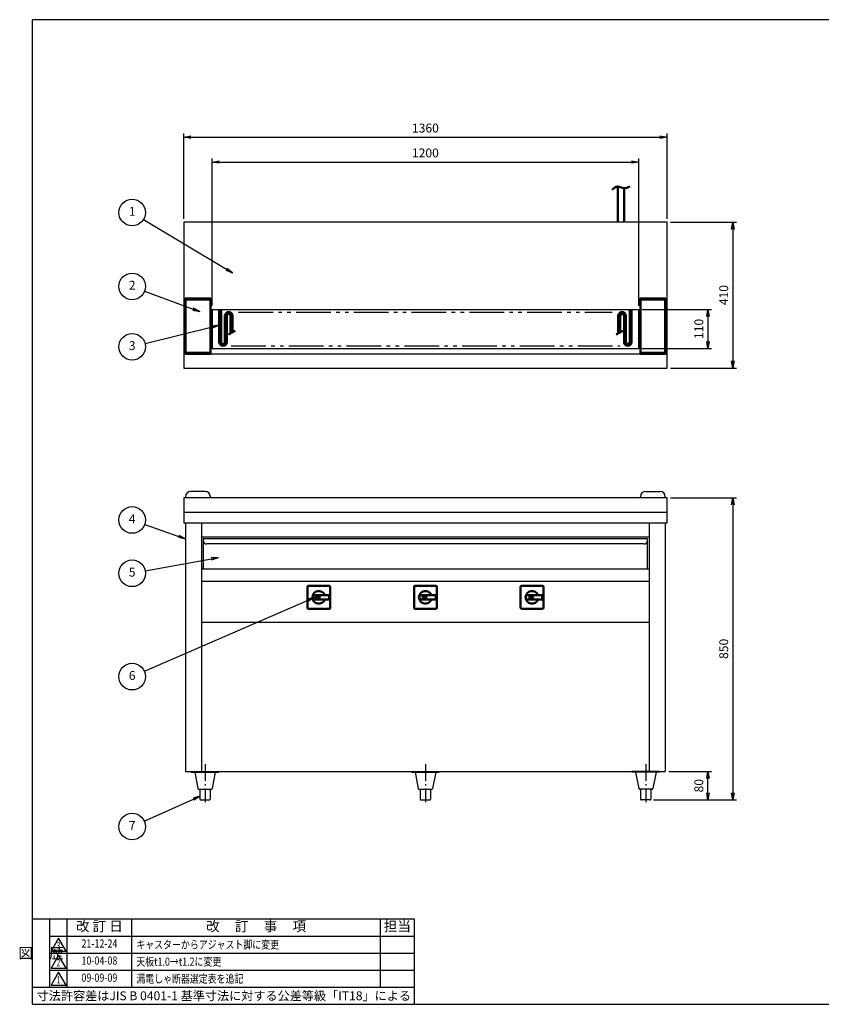
# Model space of a CAD drawing. Extents: x -35 to 4758, y 0 to 2770.
# Drawn here: x -35 to 2220, y 0 to 2770 of the extents above; entities that cross this region are included whole.
import ezdxf
from ezdxf.enums import TextEntityAlignment as Align

# ---------------------------------------------------------------- set-up
doc = ezdxf.new("R2010")
doc.units = 0
doc.header["$LTSCALE"] = 10
doc.linetypes.add('GEN4A', pattern=[16.25, 9.75, -1.5, 1, -1.5, 1, -1.5])
doc.linetypes.add('GEN7A', pattern=[6.875, 4.75, -0.875, 0.375, -0.875])
doc.layers.get('0').update_dxf_attribs({"linetype": 'CONTINUOUS'})
doc.layers.get('DEFPOINTS').update_dxf_attribs({"linetype": 'CONTINUOUS'})
doc.layers.add('1', color=7, linetype='CONTINUOUS', lineweight=50)
for name, color, linetype in [('2', 150, 'CONTINUOUS'), ('4A', 3, 'GEN4A'), ('5', 3, 'CONTINUOUS'), ('7A', 4, 'GEN7A'), ('WAKU', 7, 'CONTINUOUS')]:
    doc.layers.add(name, color=color, linetype=linetype)
doc.styles.add('ACISOTS', font='simplex.shx', dxfattribs={"width": 0.8, "bigfont": 'extfont.shx'})
doc.styles.get("Standard").update_dxf_attribs({"font": 'simplex.shx', "bigfont": 'extfont.shx'})
doc.styles.add('縦書き', font='simplex.shx', dxfattribs={"bigfont": 'extfont.shx'})
doc.dimstyles.new('GEN-ISO$0', dxfattribs={"dimscale": 10, "dimtxt": 2.5, "dimasz": 2, "dimexe": 1, "dimexo": 1, "dimgap": 1, "dimtad": 1, "dimdsep": 46, "dimtxsty": 'ACISOTS', "dimblk1": 'OPEN', "dimblk2": 'OPEN', "dimsah": 1, "dimcen": 0, "dimclrd": 256, "dimclre": 256, "dimclrt": 2, "dimadec": 0, "dimazin": 0, "dimtp": 0.1, "dimtm": 0.1, "dimtfac": 0.71, "dimtmove": 0, "dimatfit": 3, "dimldrblk": 'OPEN', "dimfxl": 1, "dimtzin": 0, "dimarcsym": 0})

# ---------------------------------------------------------------- blocks, each defined once
blk = doc.blocks.new('_OPEN')
at = {"color": 0, "linetype": 'ByBlock'}
for p, q in [((-1, 0.17), (0, 0)), ((0, 0), (-1, -0.17)), ((0, 0), (-1, 0))]:
    blk.add_line(p, q, dxfattribs=at)
blk = doc.blocks.new('*D6')
at = {"layer": '5', "lineweight": -2}
for p, q in [((1796.2, 1425), (1981.2, 1425)), ((1971.2, 1405), (1971.2, 595)), ((1748.2, 575), (1981.2, 575))]:
    blk.add_line(p, q, dxfattribs=at)
at = {"layer": 'DEFPOINTS', "color": 0}
for p in [(1786.2, 1425), (1738.2, 575), (1971.2, 575)]:
    blk.add_point(p, dxfattribs=at)
at = {"layer": '5', "lineweight": -2, "xscale": 20, "yscale": 20, "zscale": 20}
for p, rotation in [((1971.2, 1425), 90), ((1971.2, 575), 270)]:
    blk.add_blockref('_OPEN', p, dxfattribs=dict(at, rotation=rotation))
at = {"layer": '5', "color": 2, "insert": (1948.7, 1000), "char_height": 25, "attachment_point": 5, "rotation": 90, "style": 'ACISOTS'}
blk.add_mtext('850', dxfattribs=at)
blk = doc.blocks.new('*D7')
at = {"layer": '5', "lineweight": -2}
for p, q in [((1796.2, 2200.1), (1981.2, 2200.1)), ((1971.2, 2180.1), (1971.2, 1810.1)), ((1796.2, 1790.1), (1981.2, 1790.1))]:
    blk.add_line(p, q, dxfattribs=at)
at = {"layer": 'DEFPOINTS', "color": 0}
for p in [(1786.2, 2200.1), (1786.2, 1790.1), (1971.2, 1790.1)]:
    blk.add_point(p, dxfattribs=at)
at = {"layer": '5', "lineweight": -2, "xscale": 20, "yscale": 20, "zscale": 20}
for p, rotation in [((1971.2, 2200.1), 90), ((1971.2, 1790.1), 270)]:
    blk.add_blockref('_OPEN', p, dxfattribs=dict(at, rotation=rotation))
at = {"layer": '5', "color": 2, "insert": (1948.7, 1995.1), "char_height": 25, "attachment_point": 5, "rotation": 90, "style": 'ACISOTS'}
blk.add_mtext('410', dxfattribs=at)
blk = doc.blocks.new('グリラースイッチ_S')
for p, q in [((-17, 6), (29, 6)), ((-17, 6), (-17, -6)), ((-7, 6), (-7, -6)), ((29, 6), (29, -6)), ((29, -6), (-17, -6))]:
    blk.add_line(p, q)
blk.add_lwpolyline([(32, -30), (32, 30, 0.414214), (30, 32), (-30, 32, 0.414214), (-32, 30), (-32, -30, 0.414214), (-30, -32), (30, -32, 0.414214)], format="xyb", close=True)
blk.add_circle((0, 0), 3)
blk.add_arc((0, 0), 18, 19.4712, 340.5288)
blk = doc.blocks.new('*D8')
at = {"layer": '5', "lineweight": -2}
for p, q in [((1791.2, 655), (1911.2, 655)), ((1901.2, 595), (1901.2, 635)), ((1748.2, 575), (1911.2, 575))]:
    blk.add_line(p, q, dxfattribs=at)
at = {"layer": 'DEFPOINTS', "color": 0}
for p in [(1781.2, 655), (1901.2, 655), (1738.2, 575)]:
    blk.add_point(p, dxfattribs=at)
at = {"layer": '5', "lineweight": -2, "xscale": 20, "yscale": 20, "zscale": 20}
for p, rotation in [((1901.2, 655), 90), ((1901.2, 575), 270)]:
    blk.add_blockref('_OPEN', p, dxfattribs=dict(at, rotation=rotation))
at = {"layer": '5', "color": 2, "insert": (1878.7, 615), "char_height": 25, "attachment_point": 5, "rotation": 90, "style": 'ACISOTS'}
blk.add_mtext('80', dxfattribs=at)
blk = doc.blocks.new('*D9')
at = {"layer": '5', "lineweight": -2}
for p, q in [((506.2, 1965.1), (506.2, 2379.4)), ((526.2, 2369.4), (1686.2, 2369.4)), ((1706.2, 1965.1), (1706.2, 2379.4))]:
    blk.add_line(p, q, dxfattribs=at)
at = {"layer": 'DEFPOINTS', "color": 0}
for p in [(1706.2, 2369.4), (506.2, 1955.1), (1706.2, 1955.1)]:
    blk.add_point(p, dxfattribs=at)
at = {"layer": '5', "lineweight": -2, "xscale": 20, "yscale": 20, "zscale": 20, "rotation": 180}
blk.add_blockref('_OPEN', (506.2, 2369.4), dxfattribs=at)
at = {"layer": '5', "lineweight": -2, "xscale": 20, "yscale": 20, "zscale": 20}
blk.add_blockref('_OPEN', (1706.2, 2369.4), dxfattribs=at)
at = {"layer": '5', "color": 2, "insert": (1106.2, 2391.9), "char_height": 25, "attachment_point": 5, "style": 'ACISOTS'}
blk.add_mtext('1200', dxfattribs=at)
blk = doc.blocks.new('*D10')
at = {"layer": '5', "lineweight": -2}
for p, q in [((1716.2, 1955.1), (1911.2, 1955.1)), ((1901.2, 1935.1), (1901.2, 1865.1)), ((1716.2, 1845.1), (1911.2, 1845.1))]:
    blk.add_line(p, q, dxfattribs=at)
at = {"layer": 'DEFPOINTS', "color": 0}
for p in [(1706.2, 1955.1), (1706.2, 1845.1), (1901.2, 1845.1)]:
    blk.add_point(p, dxfattribs=at)
at = {"layer": '5', "lineweight": -2, "xscale": 20, "yscale": 20, "zscale": 20}
for p, rotation in [((1901.2, 1955.1), 90), ((1901.2, 1845.1), 270)]:
    blk.add_blockref('_OPEN', p, dxfattribs=dict(at, rotation=rotation))
at = {"layer": '5', "color": 2, "insert": (1878.7, 1900.1), "char_height": 25, "attachment_point": 5, "rotation": 90, "style": 'ACISOTS'}
blk.add_mtext('110', dxfattribs=at)
blk = doc.blocks.new('*D11')
at = {"layer": '5', "lineweight": -2}
for p, q in [((426.2, 2210.1), (426.2, 2449.4)), ((446.2, 2439.4), (1766.2, 2439.4)), ((1786.2, 2210.1), (1786.2, 2449.4))]:
    blk.add_line(p, q, dxfattribs=at)
at = {"layer": 'DEFPOINTS', "color": 0}
for p in [(1786.2, 2439.4), (426.2, 2200.1), (1786.2, 2200.1)]:
    blk.add_point(p, dxfattribs=at)
at = {"layer": '5', "lineweight": -2, "xscale": 20, "yscale": 20, "zscale": 20, "rotation": 180}
blk.add_blockref('_OPEN', (426.2, 2439.4), dxfattribs=at)
at = {"layer": '5', "lineweight": -2, "xscale": 20, "yscale": 20, "zscale": 20}
blk.add_blockref('_OPEN', (1786.2, 2439.4), dxfattribs=at)
at = {"layer": '5', "color": 2, "insert": (1106.2, 2461.9), "char_height": 25, "attachment_point": 5, "style": 'ACISOTS'}
blk.add_mtext('1360', dxfattribs=at)
blk = doc.blocks.new('改訂')
at = {"layer": 'WAKU', "color": 7, "linetype": 'Continuous'}
blk.add_text('改 訂 日', height=2.8, dxfattribs=at).set_placement((9.1, -2.4), align=Align.MIDDLE)
at = {"layer": 'WAKU', "width": 0.8}
for tag, p in [('日付3', (9.1, -7.2)), ('日付2', (9.1, -12)), ('日付1', (9.1, -16.8))]:
    blk.add_attdef(tag, text='', height=2.3, dxfattribs=at).set_placement(p, align=Align.MIDDLE)
at = {"layer": 'WAKU'}
for tag, p in [('担当3', (92.95, -7.2)), ('担当2', (92.95, -12)), ('担当1', (92.95, -16.8))]:
    blk.add_attdef(tag, text='', height=2.3, dxfattribs=at).set_placement(p, align=Align.MIDDLE)
at = {"layer": 'WAKU', "width": 0.8}
for tag, p in [('改訂事項3', (19.49, -7.2)), ('改訂事項2', (19.49, -12)), ('改訂事項1', (19.49, -16.8))]:
    blk.add_attdef(tag, text='', height=2.3, dxfattribs=at).set_placement(p, align=Align.MIDDLE_LEFT)

msp = doc.modelspace()

# ---------------------------------------------------------------- linework, layer by layer
for p, q in [((447.163, 654.978), (525.163, 654.978)), ((447.163, 654.978), (447.163, 653.478)), ((447.163, 653.478), (525.163, 653.478)), ((457.163, 653.478), (466.267, 606.998)), ((515.163, 653.478), (506.058, 606.998)), ((525.163, 654.978), (525.163, 653.478)), ((1067.163, 654.978), (1145.163, 654.978)), ((1067.163, 654.978), (1067.163, 653.478)), ((1067.163, 653.478), (1145.163, 653.478)), ((1077.163, 653.478), (1086.267, 606.998)), ((1135.163, 653.478), (1126.058, 606.998)), ((1145.163, 654.978), (1145.163, 653.478)), ((1765.163, 654.978), (1687.163, 654.978)), ((1687.163, 654.978), (1687.163, 653.478)), ((1765.163, 653.478), (1687.163, 653.478)), ((1697.163, 653.478), (1706.267, 606.998)), ((1755.163, 653.478), (1746.058, 606.998)), ((1765.163, 654.978), (1765.163, 653.478)), ((468.72, 604.978), (503.605, 604.978)), ((471.663, 604.978), (471.663, 577.478)), ((500.663, 604.978), (500.663, 577.478)), ((1088.72, 604.978), (1123.605, 604.978)), ((1091.663, 604.978), (1091.663, 577.478)), ((1120.663, 604.978), (1120.663, 577.478)), ((1743.605, 604.978), (1708.72, 604.978)), ((1711.663, 604.978), (1711.663, 577.478)), ((1740.663, 604.978), (1740.663, 577.478)), ((474.163, 574.978), (498.163, 574.978)), ((1094.163, 574.978), (1118.163, 574.978)), ((1738.163, 574.978), (1714.163, 574.978))]:
    msp.add_line(p, q)
for centre, start, end in [((468.72, 607.478), 191.082569, 270), ((503.605, 607.478), 270, 348.917431), ((1088.72, 607.478), 191.082569, 270), ((1123.605, 607.478), 270, 348.917431), ((1708.72, 607.478), 191.082569, 270), ((1743.605, 607.478), 270, 348.917431), ((474.163, 577.478), 180, 270), ((498.163, 577.478), 270, 0), ((1094.163, 577.478), 180, 270), ((1118.163, 577.478), 270, 0), ((1714.163, 577.478), 180, 270), ((1738.163, 577.478), 270, 0)]:
    msp.add_arc(centre, 2.5, start, end)
at = {"layer": '1'}
for p, q in [((1647.163, 2200.052), (1647.163, 2300.78)), ((1665.163, 2200.052), (1665.163, 2296.091)), ((431.163, 1983.052), (501.163, 1983.052)), ((1781.163, 1983.052), (1711.163, 1983.052)), ((526.163, 1863.152), (526.163, 1955.052)), ((531.363, 1863.152), (531.363, 1955.052)), ((1680.963, 1863.152), (1680.963, 1955.052)), ((1686.163, 1863.152), (1686.163, 1955.052)), ((542.163, 1863.152), (542.163, 1936.952)), ((547.363, 1863.152), (547.363, 1936.952)), ((558.163, 1936.952), (558.163, 1887.521)), ((563.363, 1936.952), (563.363, 1890.523)), ((1648.963, 1936.952), (1648.963, 1887.521)), ((1654.163, 1936.952), (1654.163, 1890.523)), ((1664.963, 1863.152), (1664.963, 1936.952)), ((1670.163, 1863.152), (1670.163, 1936.952)), ((551.994, 1883.959), (570.986, 1894.925)), ((1642.794, 1883.959), (1661.786, 1894.925)), ((431.163, 1833.052), (501.163, 1833.052)), ((1781.163, 1833.052), (1711.163, 1833.052))]:
    msp.add_line(p, q, dxfattribs=at)
for points in [[(431.163, 1830.052), (501.163, 1830.052), (501.163, 1986.052), (431.163, 1986.052)], [(1781.163, 1830.052), (1711.163, 1830.052), (1711.163, 1986.052), (1781.163, 1986.052)]]:
    msp.add_lwpolyline(points, close=True, dxfattribs=at)
for centre, radius, start, end in [((552.763, 1936.952), 10.6, 0, 180), ((552.763, 1936.952), 5.4, 0, 180), ((1659.563, 1936.952), 10.6, 0, 180), ((1659.563, 1936.952), 5.4, 0, 180), ((536.763, 1863.152), 10.6, 180, 0), ((536.763, 1863.152), 5.4, 180, 0), ((1675.563, 1863.152), 10.6, 180, 0), ((1675.563, 1863.152), 5.4, 180, 0)]:
    msp.add_arc(centre, radius, start, end, dxfattribs=at)
msp.add_open_spline([(1631.246, 2291.77), (1636.285, 2296.206), (1646.286, 2305.01), (1664.067, 2292.861), (1675.38, 2298.126), (1681.021, 2300.751)], degree=3, knots=[0, 0, 0, 0, 18.01460472, 35.75465636, 53.39486075, 53.39486075, 53.39486075, 53.39486075], dxfattribs=at)
at = {"layer": '2'}
for p, q in [((506.163, 1955.052), (1706.163, 1955.052)), ((506.163, 1955.052), (506.163, 1845.052)), ((1706.163, 1955.052), (1706.163, 1845.052)), ((426.163, 1830.052), (1786.163, 1830.052)), ((506.163, 1845.052), (1706.163, 1845.052)), ((486.163, 1442.978), (446.163, 1442.978)), ((1726.163, 1442.978), (1766.163, 1442.978)), ((431.163, 1427.978), (431.163, 1424.978)), ((501.163, 1424.978), (501.163, 1427.978)), ((1711.163, 1424.978), (1711.163, 1427.978)), ((1781.163, 1427.978), (1781.163, 1424.978)), ((426.163, 1384.978), (1786.163, 1384.978)), ((431.163, 1354.978), (431.163, 654.978)), ((476.163, 1354.978), (476.163, 654.978)), ((1736.163, 1354.978), (1736.163, 654.978)), ((1781.163, 1354.978), (1781.163, 654.978)), ((476.163, 1314.978), (1736.163, 1314.978)), ((1731.163, 1309.978), (481.163, 1309.978)), ((481.163, 1309.978), (481.163, 1224.978)), ((1731.163, 1224.978), (1731.163, 1309.978)), ((1721.163, 1294.978), (491.163, 1294.978)), ((476.163, 1224.978), (1736.163, 1224.978)), ((481.163, 1224.978), (1731.163, 1224.978)), ((476.163, 1189.978), (1736.163, 1189.978)), ((476.163, 1074.978), (1736.163, 1074.978)), ((431.163, 654.978), (1781.163, 654.978))]:
    msp.add_line(p, q, dxfattribs=at)
for points in [[(426.163, 1790.052), (1786.163, 1790.052), (1786.163, 2200.052), (426.163, 2200.052)], [(426.163, 1424.978), (426.163, 1354.978), (1786.163, 1354.978), (1786.163, 1424.978)]]:
    msp.add_lwpolyline(points, close=True, dxfattribs=at)
for centre, radius, start, end in [((446.163, 1427.978), 15, 90, 180), ((486.163, 1427.978), 15, 0, 90), ((1726.163, 1427.978), 15, 90, 180), ((1766.163, 1427.978), 15, 360, 90), ((491.163, 1304.978), 10, 180, 270), ((1721.163, 1304.978), 10, 270, 0)]:
    msp.add_arc(centre, radius, start, end, dxfattribs=at)
at = {"layer": '4A'}
for p, q in [((579.991, 1947.552), (1632.011, 1947.552)), ((559.656, 1852.557), (1652.857, 1852.557))]:
    msp.add_line(p, q, dxfattribs=at)
at = {"layer": '5', "color": 3}
for p, q in [((313.328, 2208.153), (546.256, 2067.818)), ((316.339, 2006.561), (452.569, 1955.709)), ((317.615, 1858.826), (506.745, 1905.493)), ((316.563, 1350.007), (412.107, 1316.227)), ((318.093, 1219.267), (504.337, 1253.4)), ((315.593, 936.815), (776.133, 1137.203)), ((315.412, 515.378), (453.478, 577.424))]:
    msp.add_line(p, q, dxfattribs=at)
at = {"layer": '5', "color": 3, "linetype": 'Continuous'}
for p, q in [((544.897, 2065.563), (563.387, 2057.497)), ((546.256, 2067.818), (563.387, 2057.497)), ((563.387, 2057.497), (547.614, 2070.073)), ((451.649, 1953.242), (471.307, 1948.715)), ((452.569, 1955.709), (471.307, 1948.715)), ((471.307, 1948.715), (453.49, 1958.176)), ((526.163, 1910.285), (506.114, 1908.05)), ((506.745, 1905.493), (526.163, 1910.285)), ((507.376, 1902.937), (526.163, 1910.285)), ((411.229, 1313.745), (430.963, 1309.561)), ((412.107, 1316.227), (430.963, 1309.561)), ((430.963, 1309.561), (412.985, 1318.71)), ((524.009, 1257.006), (503.862, 1255.99)), ((504.337, 1253.4), (524.009, 1257.006)), ((504.811, 1250.81), (524.009, 1257.006)), ((794.472, 1145.183), (775.083, 1139.618)), ((776.133, 1137.203), (794.472, 1145.183)), ((777.184, 1134.789), (794.472, 1145.183)), ((471.72, 585.622), (452.399, 579.826)), ((453.478, 577.424), (471.72, 585.622)), ((454.557, 575.022), (471.72, 585.622))]:
    msp.add_line(p, q, dxfattribs=at)
at = {"layer": '5', "color": 3}
for centre in [(281.207, 2227.505), (281.207, 2019.675), (281.207, 1849.842), (281.207, 1362.506), (281.207, 1212.506), (281.207, 921.853), (281.207, 500.006)]:
    msp.add_circle(centre, 37.5, dxfattribs=at)
at = {"layer": '7A'}
for p, q in [((486.163, 675.774), (486.163, 568.25)), ((1106.163, 675.774), (1106.163, 568.25)), ((1726.163, 675.774), (1726.163, 568.25))]:
    msp.add_line(p, q, dxfattribs=at)
at = {"layer": 'WAKU', "color": 7, "linetype": 'Continuous'}
for p, q in [((50, 48), (50, 240)), ((98, 48), (98, 240)), ((280, 48), (280, 240)), ((980, 48), (980, 240)), ((50, 192), (1075, 192)), ((74, 186.224), (52.957, 149.776)), ((95.043, 149.776), (74, 186.224)), ((50, 144), (1075, 144)), ((52.957, 149.776), (95.043, 149.776)), ((74, 138.224), (52.957, 101.776)), ((95.043, 101.776), (74, 138.224)), ((50, 96), (1075, 96)), ((52.957, 101.776), (95.043, 101.776)), ((74, 90.224), (52.957, 53.776)), ((95.043, 53.776), (74, 90.224)), ((52.957, 53.776), (95.043, 53.776))]:
    msp.add_line(p, q, dxfattribs=at)
at = {"layer": 'WAKU', "color": 200, "linetype": 'Continuous'}
msp.add_line((0, 48), (1075, 48), dxfattribs=at)
at = {"layer": 'WAKU', "color": 1}
msp.add_lwpolyline([(0, 0), (3850, 0), (3850, 2770), (0, 2770)], close=True, dxfattribs=at)
at = {"layer": 'WAKU', "color": 200, "linetype": 'Continuous'}
msp.add_lwpolyline([(0, 240), (1075, 240), (1075, 0)], dxfattribs=at)

# ---------------------------------------------------------------- block references
at = {"layer": '1'}
for p in [(806.163, 1144.978), (1106.163, 1144.978), (1406.163, 1144.978)]:
    msp.add_blockref('グリラースイッチ_S', p, dxfattribs=at)
at = {"layer": '1', "xscale": 10, "yscale": 10, "zscale": 10}
msp.add_blockref('改訂', (98, 240), dxfattribs=at)
at = {"layer": '1'}
ref = msp.add_blockref('改訂', (98, 240), dxfattribs=dict(at, xscale=10, yscale=10, zscale=10))
ref.add_attrib('日付1', '09-09-09', dxfattribs={"layer": 'WAKU', "height": 23, "width": 0.8}).set_placement((189, 72), align=Align.MIDDLE)
ref.add_attrib('改訂事項1', '漏電しゃ断器選定表を追記', dxfattribs={"layer": 'WAKU', "height": 23, "width": 0.8}).set_placement((292.855, 72), align=Align.MIDDLE_LEFT)
ref.add_attrib('日付2', '10-04-08', dxfattribs={"layer": 'WAKU', "height": 23, "width": 0.8}).set_placement((189, 120), align=Align.MIDDLE)
ref.add_attrib('改訂事項2', '天板t1.0→t1.2に変更', dxfattribs={"layer": 'WAKU', "height": 23, "width": 0.8}).set_placement((292.855, 120), align=Align.MIDDLE_LEFT)
ref.add_attrib('日付3', '21-12-24', dxfattribs={"layer": 'WAKU', "height": 23, "width": 0.8}).set_placement((189, 168), align=Align.MIDDLE)
ref.add_attrib('改訂事項3', 'キャスターからアジャスト脚に変更', dxfattribs={"layer": 'WAKU', "height": 23, "width": 0.8}).set_placement((292.855, 168), align=Align.MIDDLE_LEFT)

# ---------------------------------------------------------------- texts
at = {"layer": '5', "color": 7, "char_height": 25, "attachment_point": 5, "style": 'ACISOTS'}
for s, insert in [('1', (281.207, 2227.505)), ('2', (281.207, 2019.675)), ('3', (281.207, 1849.842)), ('4', (281.207, 1362.506)), ('5', (281.207, 1212.506)), ('6', (281.207, 921.853)), ('7', (281.207, 500.006))]:
    msp.add_mtext(s, dxfattribs=dict(at, insert=insert))
at = {"layer": 'WAKU', "color": 7, "linetype": 'Continuous'}
for s, p in [('改     訂     事     項', (630, 216)), ('担当', (1027.5, 216))]:
    msp.add_text(s, height=28, dxfattribs=at).set_placement(p, align=Align.MIDDLE)
at = {"layer": 'WAKU', "color": 7, "linetype": 'Continuous', "width": 0.7}
for s, p in [('3', (73.663, 162.09)), ('2', (73.663, 114.09)), ('1', (73.663, 66.09))]:
    msp.add_text(s, height=20, dxfattribs=at).set_placement(p, align=Align.MIDDLE)
at = {"layer": 'WAKU', "style": '縦書き'}
msp.add_text('図     歴', height=30, dxfattribs=at).set_placement((25, 144), align=Align.MIDDLE_CENTER)
at = {"layer": 'WAKU', "color": 7, "linetype": 'Continuous'}
msp.add_text('寸法許容差はJIS B 0401-1 基準寸法に対する公差等級「IT18」による', height=25, dxfattribs=at).set_placement((539.101, 24), align=Align.MIDDLE_CENTER)

# ---------------------------------------------------------------- dimensions: what is measured, and where the dimension line sits
at = {"layer": '5'}
for base, p1, p2, picture, middle in [((1786.163, 2439.438), (426.163, 2200.052), (1786.163, 2200.052), '*D11', (1106.163, 2461.938)), ((1706.163, 2369.438), (506.163, 1955.052), (1706.163, 1955.052), '*D9', (1106.163, 2391.938))]:
    dim = msp.add_linear_dim(base=base, p1=p1, p2=p2, dimstyle='GEN-ISO$0', override={"dimpost": '<>'}, dxfattribs=at)
    dim.commit()
    dim.dimension.update_dxf_attribs({"geometry": picture, "text_midpoint": middle})
for base, p1, p2, override, picture, middle in [((1971.163, 1790.052), (1786.163, 2200.052), (1786.163, 1790.052), {"dimpost": '<>', "dimtix": 1}, '*D7', (1948.663, 1995.052)), ((1901.163, 1845.052), (1706.163, 1955.052), (1706.163, 1845.052), {"dimpost": '<>'}, '*D10', (1878.663, 1900.052)), ((1971.163, 574.978), (1786.163, 1424.978), (1738.163, 574.978), {"dimpost": '<>'}, '*D6', (1948.663, 999.978)), ((1901.163, 654.978), (1738.163, 574.978), (1781.163, 654.978), {"dimpost": '<>'}, '*D8', (1878.663, 614.978))]:
    dim = msp.add_linear_dim(base=base, p1=p1, p2=p2, angle=90, dimstyle='GEN-ISO$0', override=override, dxfattribs=at)
    dim.commit()
    dim.dimension.update_dxf_attribs({"geometry": picture, "text_midpoint": middle})

doc.saveas('drawing.dxf')
